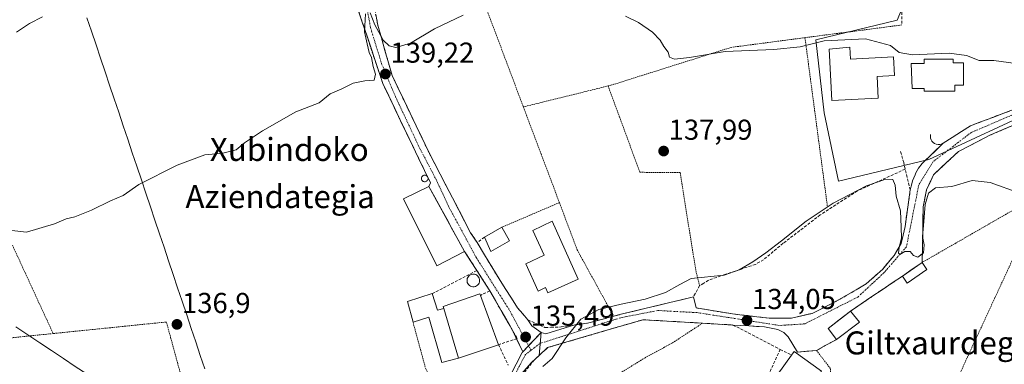
# Model space of a CAD drawing. Units: metres. Extents: x 610111 to 613541, y 4775590 to 4777959.
# Drawn here: x 611450 to 611793, y 4776783 to 4776903 of the extents above; entities that cross this region are included whole.
import ezdxf
from ezdxf.enums import TextEntityAlignment as Align

# ---------------------------------------------------------------- set-up
doc = ezdxf.new("R2010")
doc.units = ezdxf.units.M
doc.header["$MEASUREMENT"] = 0
for name, pattern in [('TRAZO_Y_PUNTO', [1, 0.5, -0.25, 0, -0.25]), ('TRAZOS', [0.75, 0.5, -0.25]), ('TRAZOSX2', [1.5, 1, -0.5])]:
    doc.linetypes.add(name, pattern=pattern)
for name, color, linetype, lineweight in [('Alambrada', 19, 'TRAZOS', 0), ('Carátula', 7, 'Continuous', 5), ('Corriente natural lineal', 142, 'Continuous', 13), ('Curva de nivel normal', 36, 'Continuous', 0), ('Depósito genérico', 232, 'Continuous', 0), ('Depósito genérico Cxs', 232, 'Continuous', 0), ('Edificación', 1, 'Continuous', 13), ('Edificación Cxs', 1, 'Continuous', 13), ('Edificación ligera', 1, 'Continuous', 0), ('Edificación ligera Cxs', 1, 'Continuous', 0), ('Muro lineal', 1, 'TRAZOSX2', 13), ('Núcleo urbano CxS', 19, 'Continuous', 0), ('Obra de contención lineal', 1, 'TRAZOSX2', 13), ('Pista', 135, 'Continuous', 13), ('Pista Cxs', 135, 'Continuous', 0), ('Pista eje', 135, 'TRAZO_Y_PUNTO', 0), ('Prado CxS', 92, 'Continuous', 0), ('Punto de cota en terreno', 7, 'Continuous', 0), ('Rótulo de punto de cota en terreno', 19, 'Continuous', 0), ('Texto cartográfico', 19, 'Continuous', 0)]:
    doc.layers.add(name, color=color, linetype=linetype, lineweight=lineweight)
doc.styles.add('Arial', font='txt', dxfattribs={"height": 0.2})

# ---------------------------------------------------------------- blocks, each defined once
blk = doc.blocks.new('*U153')
at = {"layer": 'Prado CxS', "color": 92, "linetype": 'Continuous', "lineweight": 0}
blk.add_polyline3d([(611763.8777, 4776923.2021, 142.7217), (611755.5154, 4776903.1087, 141.1346), (611727.2698, 4776896.3299, 139.6894), (611730.0943, 4776870.9089, 138.9655), (611735.1788, 4776847.1825, 135.2873), (611766.6177, 4776854.6802, 135.5319), (611807.0447, 4776873.5215, 137.2907)], dxfattribs=at)
blk = doc.blocks.new('5PATER')
at = {"layer": 'Carátula', "linetype": 'Continuous', "lineweight": 5}
h = blk.add_hatch(color=250, dxfattribs=at)
edge = h.paths.add_edge_path()
edge.add_ellipse((0, 0.01), major_axis=(-1.33, -1.34), ratio=0.999422, start_angle=0, end_angle=360)

msp = doc.modelspace()

# ---------------------------------------------------------------- linework, layer by layer
at = {"layer": 'Alambrada', "color": 19, "linetype": 'TRAZOS', "lineweight": 0}
for points in [[(611610.95, 4776911.49, 140.37), (611625.46, 4776872.98, 138.26)], [(611757.17, 4776901.49, 141.29), (611723.46, 4776897.07, 140.61)], [(611723.46, 4776897.07, 140.61), (611697.74, 4776893.69, 140.05), (611655.89, 4776880.5, 138.71), (611654.96, 4776880.27, 138.69)], [(611723.46, 4776897.07, 140.61), (611731.29, 4776838.23, 134.47)], [(611654.96, 4776880.27, 138.69), (611625.46, 4776872.98, 138.26)], [(611654.96, 4776880.27, 138.69), (611665.99, 4776850.24, 137.62), (611680.02, 4776850.11, 137.1), (611685.46, 4776816.13, 135.12), (611686.78, 4776810.76, 134.7)], [(611625.46, 4776872.98, 138.26), (611637.99, 4776839.71, 137.45)], [(611820.89, 4776851.44, 135.19), (611764.24, 4776818.88, 134.94), (611764.63, 4776838.26, 135.01), (611765.44, 4776842.37, 135.04), (611765.78, 4776844.15, 135.1), (611768.22, 4776849.39, 135.51), (611776.92, 4776857.52, 136.1), (611787.62, 4776863.02, 136.6), (611812.85, 4776874, 137.73), (611820.89, 4776851.44, 135.19)], [(611821.6, 4776842.07, 134.39), (611801.56, 4776832.49, 134.37), (611764.53, 4776752.52, 133.21)], [(611637.99, 4776839.71, 137.45), (611617.98, 4776831.11, 137.06)], [(611637.99, 4776839.71, 137.45), (611644.17, 4776823.3, 136.88), (611656.85, 4776800.17, 134.76)], [(611447.65, 4776824.86, 139.65), (611461.8, 4776794.15, 137.73)], [(611757.4, 4776814.13, 134.79), (611746.76, 4776807.02, 134.67), (611739.32, 4776801.92, 134.69)], [(611536.72, 4776744.55, 134.83), (611516.78, 4776740.96, 134.11), (611501.23, 4776798.16, 136.68), (611461.8, 4776794.15, 137.73)], [(611587.05, 4776798.07, 137), (611591.48, 4776781.85, 136.24), (611603.32, 4776761.15, 135.2)], [(611687.8, 4776797.74, 133.59), (611677.35, 4776790.9, 133.63), (611667.82, 4776785.73, 133.43), (611653.55, 4776776.96, 133.4), (611626.35, 4776750.72, 133.33), (611614.44, 4776732.67, 133.05), (611609.19, 4776716.98, 133.06), (611608.3, 4776699.71, 133.2), (611608.03, 4776694.65, 133.23)], [(611461.8, 4776794.15, 137.73), (611441.01, 4776792.02, 138.04)], [(611734.48, 4776792.11, 134.76), (611727.46, 4776788.27, 134.42), (611732.26, 4776782.06, 134.53), (611732.51, 4776779.82, 134.32), (611732.77, 4776775.98, 134.21), (611734.94, 4776770.04, 134.27), (611755.62, 4776753.34, 133.39), (611761.96, 4776752.88, 133.31), (611763.62, 4776752.75, 133.25), (611764.53, 4776752.52, 133.21)]]:
    msp.add_polyline3d(points, dxfattribs=at)
at = {"layer": 'Corriente natural lineal', "color": 142, "linetype": 'Continuous', "lineweight": 13}
for points in [[(611473.57, 4776904.02, 144.33), (611475.15, 4776899.32, 143.91), (611476.73, 4776894.63, 143.51), (611478.31, 4776889.93, 143.13), (611479.89, 4776885.23, 142.78), (611481.46, 4776880.53, 142.48), (611483.04, 4776875.83, 142.18), (611484.62, 4776871.13, 141.94), (611486.2, 4776866.43, 141.64), (611487.78, 4776861.73, 141.29), (611489.36, 4776857.03, 140.89), (611490.94, 4776852.34, 140.43), (611492.51, 4776847.64, 140), (611494.09, 4776842.94, 139.64), (611495.67, 4776838.24, 139.33), (611497.25, 4776833.54, 139.02), (611498.83, 4776828.84, 138.78), (611500.41, 4776824.14, 138.51), (611501.98, 4776819.44, 138.27), (611503.56, 4776814.74, 138.07), (611505.14, 4776810.05, 137.91), (611506.72, 4776805.35, 137.72), (611508.3, 4776800.65, 137.27), (611509.88, 4776795.95, 136.88), (611511.46, 4776791.25, 136.6), (611513.03, 4776786.55, 136.38), (611514.61, 4776781.85, 136.16)], [(611527.24, 4776744.26, 134.48), (611523.12, 4776747.01, 134.56), (611518.99, 4776749.75, 134.64), (611514.87, 4776752.5, 134.59), (611510.74, 4776755.25, 134.32), (611506.62, 4776757.99, 134.61), (611502.49, 4776760.74, 134.77), (611498.37, 4776763.49, 134.93), (611494.24, 4776766.23, 135.08), (611490.12, 4776768.98, 135.23), (611486, 4776771.73, 135.42), (611481.87, 4776774.47, 135.66), (611477.75, 4776777.22, 135.89), (611473.62, 4776779.97, 136.26), (611469.5, 4776782.71, 136.62), (611465.37, 4776785.46, 136.92), (611461.25, 4776788.21, 137.25), (611457.12, 4776790.95, 137.62), (611453, 4776793.7, 137.98), (611448.87, 4776796.44, 138.36)]]:
    msp.add_polyline3d(points, dxfattribs=at)
at = {"layer": 'Curva de nivel normal', "color": 36, "linetype": 'Continuous', "lineweight": 0}
for points in [[(611447.42, 4776829.96, 140), (611452.49, 4776829.42, 140), (611462.32, 4776832.34, 140), (611466.33, 4776834.01, 140), (611469.3, 4776834.79, 140), (611475.14, 4776837.06, 140), (611481.72, 4776840.28, 140), (611486.12, 4776842.17, 140), (611491.68, 4776846.02, 140), (611504.92, 4776852.77, 140), (611514.59, 4776856.32, 140), (611520.82, 4776856.94, 140), (611525.56, 4776858.08, 140), (611528.36, 4776860.54, 140), (611534.62, 4776864.68, 140), (611546.26, 4776871.24, 140), (611554.43, 4776874.38, 140), (611558.26, 4776877.5, 140), (611562.26, 4776879.31, 140), (611566.26, 4776881.22, 140), (611570.26, 4776882.02, 140), (611573.58, 4776882.31, 140), (611574.05, 4776884.36, 140), (611573.22, 4776887.08, 140), (611572.66, 4776890.12, 140), (611571.75, 4776891.88, 140), (611571.1, 4776894.95, 140), (611570.21, 4776899.06, 140), (611570.55, 4776905.4, 140)], [(611458.11, 4776904.3, 145), (611453.62, 4776902.04, 145), (611449.03, 4776899.01, 145)], [(611572.1, 4776905.73, 140), (611573.76, 4776901.56, 140), (611576.66, 4776896.23, 140), (611578.71, 4776894.27, 140), (611581.05, 4776893.62, 140), (611586.16, 4776895.2, 140), (611594.55, 4776900.1, 140), (611604.49, 4776904.92, 140)], [(611661.03, 4776904.52, 140), (611665.5, 4776902.32, 140), (611670.38, 4776899.04, 140), (611673.01, 4776896.16, 140), (611674.32, 4776893.97, 140), (611675.86, 4776892.04, 140), (611676.34, 4776890.28, 140), (611678.02, 4776889.54, 140), (611683.26, 4776890.19, 140), (611695.64, 4776892.22, 140), (611712.64, 4776892.9, 140), (611721.76, 4776893.93, 140), (611730.17, 4776895.93, 140), (611744.56, 4776896.61, 140), (611753.23, 4776894.38, 140), (611756.23, 4776891.88, 140), (611760.88, 4776891.1, 140), (611773.69, 4776891.64, 140), (611779.69, 4776890.92, 140), (611784.1, 4776889.12, 140), (611789.23, 4776889.08, 140), (611796.9, 4776888.12, 140)], [(611798.28, 4776842.93, 135), (611787.91, 4776846.71, 135), (611781.62, 4776847.43, 135), (611774.58, 4776845.28, 135), (611768.9, 4776844.8, 135), (611766.4, 4776843, 135), (611765.34, 4776839.02, 135), (611764.75, 4776831.75, 135), (611764.35, 4776827.86, 135), (611764.94, 4776824.96, 135), (611764.72, 4776822.26, 135), (611762.73, 4776820.74, 135), (611761.22, 4776821.24, 135), (611760.05, 4776822.74, 135), (611758.23, 4776822.69, 135), (611756.52, 4776821.59, 135), (611756.03, 4776822.09, 135), (611756.25, 4776824.23, 135), (611757.07, 4776827.28, 135), (611756.93, 4776831.11, 135), (611756.75, 4776836.84, 135), (611755.2, 4776841.91, 135), (611754.87, 4776845.74, 135), (611754.04, 4776847.74, 135), (611751.58, 4776847.81, 135), (611744.9, 4776845.48, 135), (611733.24, 4776839.52, 135), (611723.93, 4776833.23, 135), (611715.28, 4776826.34, 135), (611709.85, 4776822.18, 135), (611705.28, 4776819.05, 135), (611700.56, 4776816.31, 135), (611695.38, 4776814.45, 135), (611683.91, 4776813.33, 135), (611679.94, 4776811.21, 135), (611674.97, 4776808.4, 135), (611667.82, 4776806.1, 135), (611659.48, 4776804.36, 135), (611651.75, 4776802.51, 135), (611645.42, 4776799.12, 135), (611640.22, 4776792.64, 135), (611635.46, 4776785.51, 135), (611632.18, 4776782.64, 135)]]:
    msp.add_polyline3d(points, dxfattribs=at)
at = {"layer": 'Depósito genérico', "color": 232, "linetype": 'Continuous', "lineweight": 0}
for points in [[(611591.3, 4776846.97, 138.22), (611591.07, 4776846.96, 138.23), (611590.84, 4776847, 138.24), (611590.63, 4776847.08, 138.24), (611590.44, 4776847.2, 138.25), (611590.27, 4776847.36, 138.25), (611590.14, 4776847.54, 138.25), (611590.05, 4776847.75, 138.25), (611590, 4776847.98, 138.24), (611590, 4776848.2, 138.24), (611590.04, 4776848.43, 138.23), (611590.13, 4776848.64, 138.22), (611590.26, 4776848.83, 138.21), (611590.42, 4776848.99, 138.2), (611590.61, 4776849.11, 138.18), (611590.82, 4776849.2, 138.17), (611591.05, 4776849.24, 138.15), (611591.14, 4776849.24, 138.15), (611591.36, 4776849.22, 138.13), (611591.58, 4776849.15, 138.12), (611591.78, 4776849.04, 138.12), (611591.96, 4776848.9, 138.11), (611592.1, 4776848.72, 138.11), (611592.2, 4776848.51, 138.1), (611592.26, 4776848.29, 138.11), (611592.28, 4776848.07, 138.11), (611592.25, 4776847.84, 138.12), (611592.18, 4776847.63, 138.14), (611592.06, 4776847.43, 138.15), (611591.91, 4776847.26, 138.17), (611591.73, 4776847.12, 138.19), (611591.52, 4776847.03, 138.21), (611591.3, 4776846.97, 138.22)], [(611608.33, 4776810.44, 136.47), (611607.9, 4776810.42, 136.46), (611607.46, 4776810.49, 136.46), (611607.05, 4776810.65, 136.47), (611606.68, 4776810.88, 136.49), (611606.36, 4776811.18, 136.52), (611606.11, 4776811.54, 136.57), (611605.94, 4776811.94, 136.62), (611605.85, 4776812.37, 136.66), (611605.84, 4776812.81, 136.71), (611605.92, 4776813.24, 136.75), (611606.09, 4776813.64, 136.77), (611606.33, 4776814.01, 136.78), (611606.65, 4776814.32, 136.79), (611607.01, 4776814.56, 136.8), (611607.42, 4776814.72, 136.8), (611607.85, 4776814.8, 136.79), (611608.03, 4776814.81, 136.79), (611608.46, 4776814.76, 136.77), (611608.88, 4776814.63, 136.76), (611609.27, 4776814.42, 136.74), (611609.6, 4776814.14, 136.71), (611609.87, 4776813.8, 136.69), (611610.07, 4776813.41, 136.66), (611610.19, 4776812.98, 136.64), (611610.22, 4776812.55, 136.61), (611610.16, 4776812.11, 136.59), (611610.02, 4776811.7, 136.56), (611609.8, 4776811.32, 136.54), (611609.51, 4776810.99, 136.52), (611609.16, 4776810.73, 136.5), (611608.76, 4776810.54, 136.48), (611608.33, 4776810.44, 136.47)]]:
    msp.add_polyline3d(points, dxfattribs=at)
at = {"layer": 'Depósito genérico Cxs', "color": 232, "linetype": 'Continuous', "lineweight": 0}
for points in [[(611591.3, 4776846.97, 138.22), (611591.07, 4776846.96, 138.23), (611590.84, 4776847, 138.24), (611590.63, 4776847.08, 138.24), (611590.44, 4776847.2, 138.25), (611590.27, 4776847.36, 138.25), (611590.14, 4776847.54, 138.25), (611590.05, 4776847.75, 138.25), (611590, 4776847.98, 138.24), (611590, 4776848.2, 138.24), (611590.04, 4776848.43, 138.23), (611590.13, 4776848.64, 138.22), (611590.26, 4776848.83, 138.21), (611590.42, 4776848.99, 138.2), (611590.61, 4776849.11, 138.18), (611590.82, 4776849.2, 138.17), (611591.05, 4776849.24, 138.15), (611591.14, 4776849.24, 138.15), (611591.36, 4776849.22, 138.13), (611591.58, 4776849.15, 138.12), (611591.78, 4776849.04, 138.12), (611591.96, 4776848.9, 138.11), (611592.1, 4776848.72, 138.11), (611592.2, 4776848.51, 138.1), (611592.26, 4776848.29, 138.11), (611592.28, 4776848.07, 138.11), (611592.25, 4776847.84, 138.13), (611592.18, 4776847.63, 138.14), (611592.06, 4776847.43, 138.15), (611591.91, 4776847.26, 138.17), (611591.73, 4776847.12, 138.19), (611591.52, 4776847.03, 138.21), (611591.3, 4776846.97, 138.22)], [(611608.33, 4776810.44, 136.47), (611607.9, 4776810.42, 136.46), (611607.46, 4776810.49, 136.46), (611607.05, 4776810.65, 136.47), (611606.68, 4776810.88, 136.49), (611606.36, 4776811.18, 136.52), (611606.11, 4776811.54, 136.57), (611605.94, 4776811.94, 136.62), (611605.85, 4776812.37, 136.66), (611605.84, 4776812.81, 136.71), (611605.92, 4776813.24, 136.75), (611606.09, 4776813.64, 136.77), (611606.33, 4776814.01, 136.78), (611606.65, 4776814.32, 136.79), (611607.01, 4776814.56, 136.8), (611607.42, 4776814.72, 136.8), (611607.85, 4776814.8, 136.79), (611608.03, 4776814.81, 136.79), (611608.46, 4776814.76, 136.77), (611608.88, 4776814.63, 136.76), (611609.27, 4776814.42, 136.74), (611609.6, 4776814.14, 136.71), (611609.87, 4776813.8, 136.69), (611610.07, 4776813.41, 136.66), (611610.19, 4776812.98, 136.64), (611610.22, 4776812.55, 136.61), (611610.16, 4776812.11, 136.59), (611610.02, 4776811.7, 136.56), (611609.8, 4776811.32, 136.54), (611609.51, 4776810.99, 136.52), (611609.16, 4776810.73, 136.5), (611608.76, 4776810.54, 136.48), (611608.33, 4776810.44, 136.47)]]:
    msp.add_polyline3d(points, close=True, dxfattribs=at)
at = {"layer": 'Edificación', "color": 1, "linetype": 'Continuous', "lineweight": 13}
for points in [[(611739.08, 4776893.8, 139.7), (611739.31, 4776889.58, 139.66), (611754.32, 4776890.37, 139.79), (611754.67, 4776883.87, 139.69), (611748.56, 4776883.54, 139.72), (611748.96, 4776876.05, 139.61), (611732.84, 4776875.19, 139.48), (611731.89, 4776893.04, 139.68), (611739.08, 4776893.8, 139.7)], [(611775, 4776889.62, 139.79), (611775, 4776888.29, 139.66), (611778.6, 4776888.29, 139.73), (611778.6, 4776880.51, 139.62), (611775.57, 4776880.51, 139.64), (611775.57, 4776878.42, 139.61), (611764.93, 4776878.42, 139.62), (611764.93, 4776879.37, 139.63), (611760.75, 4776879.37, 139.6), (611760.37, 4776888.1, 139.64), (611764.93, 4776888.1, 139.67), (611764.93, 4776889.62, 139.82), (611775, 4776889.62, 139.79)], [(611620.63, 4776826.4, 136.96), (611614.08, 4776822.72, 137), (611611.91, 4776827.69, 137.16), (611617.98, 4776831.11, 137.06), (611620.63, 4776826.4, 136.96)], [(611644.57, 4776813.06, 136.87), (611634.02, 4776808.28, 136.93), (611633.19, 4776810.12, 136.97), (611630.58, 4776808.94, 136.95), (611626.27, 4776818.45, 137), (611632.68, 4776821.36, 136.99), (611628.75, 4776830.04, 136.95), (611635.45, 4776833.19, 136.88), (611644.57, 4776813.06, 136.87)], [(611602.89, 4776785.6, 135.95), (611597.81, 4776802.84, 136.6), (611597.6, 4776803.54, 136.58), (611610.28, 4776807.97, 136.37), (611610.48, 4776807.4, 136.37), (611616.8, 4776790.27, 135.81), (611602.89, 4776785.6, 135.95)], [(611729.23, 4776781.1, 134.26), (611723.52, 4776773.18, 133.9), (611714.03, 4776780.01, 133.72), (611718.78, 4776786.62, 134.16), (611719.73, 4776787.94, 134.23), (611729.23, 4776781.1, 134.26)]]:
    msp.add_polyline3d(points, dxfattribs=at)
at = {"layer": 'Edificación Cxs', "color": 1, "linetype": 'Continuous', "lineweight": 13}
for points in [[(611739.08, 4776893.8, 139.7), (611739.31, 4776889.58, 139.66), (611754.32, 4776890.37, 139.79), (611754.67, 4776883.87, 139.69), (611748.56, 4776883.54, 139.72), (611748.96, 4776876.05, 139.61), (611732.84, 4776875.19, 139.48), (611731.89, 4776893.04, 139.68), (611739.08, 4776893.8, 139.7)], [(611775, 4776889.62, 139.79), (611775, 4776888.29, 139.66), (611778.6, 4776888.29, 139.73), (611778.6, 4776880.51, 139.62), (611775.57, 4776880.51, 139.64), (611775.57, 4776878.42, 139.61), (611764.93, 4776878.42, 139.62), (611764.93, 4776879.37, 139.63), (611760.75, 4776879.37, 139.6), (611760.37, 4776888.1, 139.64), (611764.93, 4776888.1, 139.67), (611764.93, 4776889.62, 139.82), (611775, 4776889.62, 139.79)], [(611620.63, 4776826.4, 136.96), (611614.08, 4776822.72, 137), (611611.91, 4776827.69, 137.16), (611617.98, 4776831.11, 137.06), (611620.63, 4776826.4, 136.96)], [(611644.57, 4776813.06, 136.87), (611634.02, 4776808.28, 136.93), (611633.19, 4776810.12, 136.97), (611630.58, 4776808.94, 136.95), (611626.27, 4776818.45, 137), (611632.68, 4776821.36, 136.99), (611628.75, 4776830.04, 136.95), (611635.45, 4776833.19, 136.88), (611644.57, 4776813.06, 136.87)], [(611602.89, 4776785.6, 135.95), (611597.81, 4776802.84, 136.6), (611597.6, 4776803.54, 136.58), (611610.28, 4776807.97, 136.37), (611610.48, 4776807.4, 136.37), (611616.8, 4776790.27, 135.81), (611602.89, 4776785.6, 135.95)], [(611729.23, 4776781.1, 134.26), (611723.52, 4776773.18, 133.9), (611714.03, 4776780.01, 133.72), (611718.78, 4776786.62, 134.16), (611719.73, 4776787.94, 134.23), (611729.23, 4776781.1, 134.26)]]:
    msp.add_polyline3d(points, close=True, dxfattribs=at)
at = {"layer": 'Edificación ligera', "color": 1, "linetype": 'Continuous', "lineweight": 0}
for points in [[(611604.96, 4776822.74, 137.29), (611595.35, 4776817.68, 137.63), (611583.76, 4776841.05, 138.2), (611592.6, 4776845.32, 138.19), (611604.96, 4776822.74, 137.29)], [(611765.92, 4776816.46, 134.96), (611759.08, 4776811.71, 134.82), (611757.4, 4776814.13, 134.79), (611764.24, 4776818.88, 134.94), (611765.92, 4776816.46, 134.96)], [(611602.89, 4776785.6, 135.95), (611597.03, 4776784.06, 136.08), (611592.58, 4776799.8, 136.96), (611587.05, 4776798.07, 137), (611585.12, 4776805.3, 137.31), (611593.76, 4776808.05, 137.03), (611595.53, 4776802.25, 136.72), (611597.81, 4776802.84, 136.6)], [(611597.81, 4776802.84, 136.6), (611602.89, 4776785.6, 135.95)], [(611742.48, 4776798.09, 134.87), (611734.48, 4776792.11, 134.76), (611731.48, 4776795.93, 134.53), (611739.32, 4776801.92, 134.69), (611742.48, 4776798.09, 134.87)]]:
    msp.add_polyline3d(points, dxfattribs=at)
at = {"layer": 'Edificación ligera Cxs', "color": 1, "linetype": 'Continuous', "lineweight": 0}
for points in [[(611604.96, 4776822.74, 137.29), (611595.35, 4776817.68, 137.63), (611583.76, 4776841.05, 138.2), (611592.6, 4776845.32, 138.19), (611604.96, 4776822.74, 137.29)], [(611765.92, 4776816.46, 134.96), (611759.08, 4776811.71, 134.82), (611757.4, 4776814.13, 134.79), (611764.24, 4776818.88, 134.94), (611765.92, 4776816.46, 134.96)], [(611597.81, 4776802.84, 136.6), (611602.89, 4776785.6, 135.95), (611597.03, 4776784.06, 136.08), (611592.58, 4776799.8, 136.96), (611587.05, 4776798.07, 137), (611585.12, 4776805.3, 137.31), (611593.76, 4776808.05, 137.03), (611595.53, 4776802.25, 136.72), (611597.81, 4776802.84, 136.6)], [(611742.48, 4776798.09, 134.87), (611734.48, 4776792.11, 134.76), (611731.48, 4776795.93, 134.53), (611739.32, 4776801.92, 134.69), (611742.48, 4776798.09, 134.87)]]:
    msp.add_polyline3d(points, close=True, dxfattribs=at)
at = {"layer": 'Muro lineal', "color": 1, "linetype": 'TRAZOSX2', "lineweight": 13}
for points in [[(611609.38, 4776825.79, 137.14), (611607.1, 4776829.2, 137.27), (611592.29, 4776857.69, 138.32), (611579.76, 4776883.9, 139.24), (611574.82, 4776901.37, 140.27), (611572.54, 4776912.76, 140.66), (611573.14, 4776936.54, 142.96), (611605.23, 4776948.39, 143.54), (611627.18, 4776953.06, 143.43), (611638.26, 4776955.43, 144.02), (611665.73, 4776959.32, 144.64), (611680.57, 4776959.71, 144.43), (611709.42, 4776960.47, 144.78), (611719.6, 4776959.72, 145.18), (611724.41, 4776959.36, 145.31), (611752.16, 4776959.23, 145.71), (611755.2, 4776956.57, 145.59), (611761.65, 4776952.77, 145.18), (611767.35, 4776948.97, 144.99), (611770.77, 4776940.61, 144.66), (611761.27, 4776926.56, 143.39), (611764.31, 4776925.04, 143.42)], [(611592.6, 4776845.32, 138.19), (611593.14, 4776846.56, 138.1), (611576.51, 4776881.11, 139.24), (611568.12, 4776906.33, 140.54), (611566.52, 4776917.73, 140.99), (611564.41, 4776924.64, 141.59), (611560.3, 4776926.68, 142.1), (611552.12, 4776925.92, 143.15), (611541.69, 4776925.09, 143.39), (611530.62, 4776925.92, 143.48), (611522.62, 4776926.61, 143.82), (611510.51, 4776925.47, 144.27), (611484.78, 4776921.57, 145.56), (611460.35, 4776921.18, 146.43), (611450.03, 4776920.61, 146.83)], [(611764.31, 4776925.04, 143.42), (611761.26, 4776921.03, 142.9), (611757.26, 4776910.47, 142.16), (611757.17, 4776901.49, 141.29)], [(611609.38, 4776825.79, 137.14), (611617, 4776813.14, 136.67), (611623.46, 4776803.07, 136.3), (611627.06, 4776798.9, 135.89), (611632.95, 4776796.24, 135.74), (611633.13, 4776796.25, 135.74), (611635.06, 4776796.31, 135.79), (611638.65, 4776796.43, 135.79), (611641.53, 4776796.85, 135.8), (611643.37, 4776797.12, 135.57), (611647.76, 4776797.76, 135.02), (611659.92, 4776800.98, 134.87), (611684.61, 4776806.87, 134.58), (611685.56, 4776803.07, 134.19), (611698.28, 4776800.98, 133.86), (611711, 4776799.46, 134.12), (611718.79, 4776799.46, 134.23), (611726.01, 4776801.17, 134.21), (611734.36, 4776805.35, 134.33), (611744.81, 4776811.42, 134.48), (611750.51, 4776816.55, 134.66), (611754.49, 4776821.3, 134.84), (611756.96, 4776825.48, 134.96), (611758.29, 4776831.36, 134.97), (611760.1, 4776844.09, 135.4), (611758.36, 4776851.34, 135.93), (611757.82, 4776853.59, 136.46), (611756.68, 4776857.76, 137.08)], [(611611.91, 4776827.69, 137.16), (611609.38, 4776825.79, 137.14)], [(611604.96, 4776822.74, 137.29), (611609.25, 4776816.05, 136.82)], [(611609.25, 4776816.05, 136.82), (611593.76, 4776808.05, 137.03)], [(611609.25, 4776816.05, 136.82), (611613.76, 4776809.03, 136.42)], [(611613.76, 4776809.03, 136.42), (611610.48, 4776807.4, 136.37)], [(611613.76, 4776809.03, 136.42), (611623.03, 4776792.85, 135.76), (611623.3, 4776792.38, 135.73), (611616.8, 4776790.27, 135.81), (611620.19, 4776783.13, 135.34)], [(611599.23, 4776703.92, 133.51), (611592.1, 4776710.65, 133.59), (611590.19, 4776716.22, 133.59), (611590.37, 4776721.14, 133.62), (611591.27, 4776726.14, 133.69), (611599.58, 4776747.84, 134.12), (611629.1, 4776784.76, 135.19), (611630.92, 4776786.47, 135.28), (611633.89, 4776789.25, 135.3), (611667.05, 4776798.97, 134.08), (611687.8, 4776797.74, 133.59), (611698.4, 4776797.11, 133.96), (611714.85, 4776788.64, 134.03)], [(611714.85, 4776788.64, 134.03), (611706.41, 4776770.3, 133.54), (611715.05, 4776765.03, 133.75)], [(611714.85, 4776788.64, 134.03), (611718.78, 4776786.62, 134.16)]]:
    msp.add_polyline3d(points, dxfattribs=at)
at = {"layer": 'Núcleo urbano CxS', "color": 19, "linetype": 'Continuous', "lineweight": 0}
for points in [[(611565.03, 4776986.35, 149.13), (611572.36, 4776942.04, 143.31), (611585.38, 4776944.1, 143.32), (611602.85, 4776949.93, 143.25), (611612.1, 4776951.98, 143.2), (611627.52, 4776953.01, 143.35), (611647.73, 4776956.78, 143.93), (611675.14, 4776961.23, 144.29), (611696.73, 4776962.95, 144.47), (611713.86, 4776961.57, 144.86), (611724.82, 4776959.52, 144.71), (611753.26, 4776959.18, 145.39), (611766.62, 4776948.9, 145), (611769.7, 4776936.56, 144.42), (611763.88, 4776923.2, 142.72), (611755.52, 4776903.11, 141.13), (611727.27, 4776896.33, 139.69), (611730.09, 4776870.91, 138.97), (611735.18, 4776847.18, 135.29), (611766.62, 4776854.68, 135.53), (611807.04, 4776873.52, 137.29)], [(611807.04, 4776873.52, 137.29), (611766.62, 4776854.68, 135.53), (611735.18, 4776847.18, 135.29), (611735.18, 4776847.18, 135.29), (611730.09, 4776870.91, 138.97), (611727.27, 4776896.33, 139.69), (611755.52, 4776903.11, 141.13), (611763.88, 4776923.2, 142.72)]]:
    msp.add_polyline3d(points, dxfattribs=at)
at = {"layer": 'Obra de contención lineal', "color": 1, "linetype": 'TRAZOSX2', "lineweight": 13}
for points in [[(611767.18, 4776863.37, 137.75), (611767.1, 4776862.76, 137.6), (611767.16, 4776862.14, 137.44), (611767.35, 4776861.55, 137.3), (611767.66, 4776861.01, 137.15), (611768.08, 4776860.56, 137.02), (611768.59, 4776860.2, 136.9), (611769.17, 4776859.97, 136.81), (611769.78, 4776859.86, 136.75), (611770.4, 4776859.89, 136.73), (611771, 4776860.05, 136.76), (611771.55, 4776860.33, 136.83), (611781.04, 4776866.41, 137.17), (611796.61, 4776872.29, 138.24), (611809.15, 4776878.37, 138.89), (611810.86, 4776880.65, 138.87)], [(611758.36, 4776851.34, 135.93), (611741.7, 4776843.76, 134.46), (611728.78, 4776835.4, 134.57), (611715.87, 4776825.53, 134.59), (611709.03, 4776819.83, 134.19), (611706.23, 4776818.22, 133.96), (611695.57, 4776814.66, 134.29), (611689.89, 4776812.71, 134.79), (611688.23, 4776811.66, 134.7), (611686.78, 4776810.76, 134.7), (611684.61, 4776806.87, 134.58)]]:
    msp.add_polyline3d(points, dxfattribs=at)
at = {"layer": 'Pista', "color": 135, "linetype": 'Continuous', "lineweight": 13}
for points in [[(611621.62, 4776795.32), (611620.71, 4776796.9), (611618.4, 4776800.94), (611616.08, 4776804.99), (611613.76, 4776809.03), (611611.51, 4776812.54), (611609.25, 4776816.05), (611607.11, 4776819.4), (611604.96, 4776822.74), (611602.9, 4776826.5), (611600.84, 4776830.27), (611598.78, 4776834.03), (611596.72, 4776837.79), (611594.66, 4776841.56), (611592.6, 4776845.32), (611593.14, 4776846.56), (611592.2, 4776848.51), (611592.1, 4776848.72), (611591.06, 4776850.88), (611588.98, 4776855.2), (611586.9, 4776859.52), (611584.83, 4776863.84), (611582.75, 4776868.15), (611580.67, 4776872.47), (611578.59, 4776876.79), (611576.51, 4776881.11), (611575.11, 4776885.31), (611573.71, 4776889.52), (611572.32, 4776893.72), (611570.92, 4776897.92), (611569.52, 4776902.13), (611568.12, 4776906.33)], [(611574.06, 4776905.17), (611574.82, 4776901.37), (611576.06, 4776897), (611577.29, 4776892.64), (611578.53, 4776888.27), (611579.76, 4776883.9), (611581.85, 4776879.53), (611583.94, 4776875.16), (611586.03, 4776870.8), (611588.11, 4776866.43), (611590.2, 4776862.06), (611592.29, 4776857.69), (611594.41, 4776853.62), (611596.52, 4776849.55), (611598.64, 4776845.48), (611600.75, 4776841.41), (611602.87, 4776837.34), (611604.98, 4776833.27), (611607.1, 4776829.2), (611609.38, 4776825.79), (611611.92, 4776821.57), (611614.46, 4776817.36), (611617, 4776813.14), (611619.15, 4776809.78), (611621.31, 4776806.43), (611623.46, 4776803.07), (611625.26, 4776800.99), (611627.06, 4776798.9)], [(611771.55, 4776860.33), (611774.71, 4776862.36), (611777.88, 4776864.38), (611781.04, 4776866.41), (611784.93, 4776867.88), (611788.83, 4776869.35), (611792.72, 4776870.82), (611796.61, 4776872.29), (611800.79, 4776874.32), (611804.97, 4776876.34), (611809.15, 4776878.37)], [(611796.03, 4776866.68), (611791.83, 4776864.85), (611787.62, 4776863.02), (611784.05, 4776861.19), (611780.49, 4776859.35), (611776.92, 4776857.52), (611774.02, 4776854.81), (611771.12, 4776852.1), (611768.22, 4776849.39), (611767, 4776846.77), (611765.78, 4776844.15), (611765.44, 4776842.37), (611764.63, 4776838.26), (611764.53, 4776833.42), (611764.44, 4776828.57), (611764.34, 4776823.73), (611764.24, 4776818.88), (611760.82, 4776816.51), (611757.4, 4776814.13), (611753.85, 4776811.76), (611750.31, 4776809.39), (611746.76, 4776807.02), (611743.04, 4776804.47), (611739.32, 4776801.92), (611735.4, 4776798.93), (611731.48, 4776795.93), (611734.48, 4776792.11), (611730.97, 4776790.19), (611727.46, 4776788.27)], [(611760.1, 4776844.09), (611760.66, 4776846.17), (611760.94, 4776847.24), (611761.8, 4776849.32), (611762.1, 4776850.05), (611762.96, 4776851.72), (611764.3, 4776853.32), (611771.55, 4776860.33)], [(611643.37, 4776797.12), (611647.76, 4776797.76), (611651.81, 4776798.83), (611655.87, 4776799.91), (611659.92, 4776800.98), (611664.04, 4776801.96), (611668.15, 4776802.94), (611672.27, 4776803.93), (611676.38, 4776804.91), (611680.5, 4776805.89), (611684.61, 4776806.87), (611685.56, 4776803.07), (611689.8, 4776802.37), (611694.04, 4776801.68), (611698.28, 4776800.98), (611702.52, 4776800.47), (611706.76, 4776799.97), (611711, 4776799.46), (611714.9, 4776799.46), (611718.79, 4776799.46), (611722.4, 4776800.32), (611726.01, 4776801.17), (611730.19, 4776803.26), (611734.36, 4776805.35), (611737.84, 4776807.37), (611741.33, 4776809.4), (611744.81, 4776811.42), (611747.66, 4776813.99), (611750.51, 4776816.55), (611752.5, 4776818.93), (611754.49, 4776821.3), (611756.96, 4776825.48), (611757.63, 4776828.42), (611758.29, 4776831.36), (611758.89, 4776835.6), (611759.5, 4776839.85), (611760.1, 4776844.09)], [(611627.06, 4776798.9), (611628.36, 4776796.84), (611631.64, 4776794.46)], [(611698.4, 4776797.11), (611694.87, 4776797.32), (611691.33, 4776797.53), (611687.8, 4776797.74), (611683.65, 4776797.99), (611679.5, 4776798.23), (611675.35, 4776798.48), (611671.2, 4776798.72), (611667.05, 4776798.97), (611662.31, 4776797.58), (611657.58, 4776796.19), (611652.84, 4776794.8), (611648.1, 4776793.42), (611643.36, 4776792.03), (611638.63, 4776790.64), (611633.89, 4776789.25), (611630.92, 4776786.47)], [(611631.64, 4776794.46), (611633.32, 4776794.09), (611643.37, 4776797.12)], [(611727.46, 4776788.27), (611720.85, 4776787.72), (611719.21, 4776790.34), (611717.58, 4776792.96), (611716.07, 4776794.54), (611714.01, 4776795.59), (611709.39, 4776796.48), (611703.89, 4776796.8), (611698.4, 4776797.11)], [(611625.23, 4776787.74), (611621.62, 4776795.32)], [(611593.63, 4776743.1), (611595.54, 4776746.66), (611595.64, 4776746.8), (611599.47, 4776751.8), (611603.91, 4776757.68), (611609.07, 4776764.4), (611620.81, 4776779.46), (611625.08, 4776787.51), (611625.1, 4776787.55), (611625.23, 4776787.74)], [(611630.92, 4776786.47), (611628.32, 4776784.06), (611623.06, 4776778.14)]]:
    msp.add_lwpolyline(points, dxfattribs=at)
at = {"layer": 'Pista Cxs', "color": 135, "linetype": 'Continuous', "lineweight": 0}
for points in [[(611631.64, 4776794.46), (611625.23, 4776787.74)], [(611631.64, 4776794.46), (611625.23, 4776787.74)], [(611631.64, 4776794.46), (611630.92, 4776786.47)], [(611631.64, 4776794.46), (611630.92, 4776786.47)]]:
    msp.add_lwpolyline(points, dxfattribs=at)
for points in [[(611574.06, 4776905.17, 140.43), (611574.82, 4776901.37, 140.27), (611576.06, 4776897, 140.08), (611577.29, 4776892.64, 139.5), (611578.53, 4776888.27, 139.34), (611579.76, 4776883.9, 139.24), (611581.85, 4776879.53, 138.93), (611583.94, 4776875.16, 138.89), (611586.03, 4776870.8, 138.77), (611588.11, 4776866.43, 138.54), (611590.2, 4776862.06, 138.48), (611592.29, 4776857.69, 138.32), (611594.41, 4776853.62, 138.1), (611596.52, 4776849.55, 137.91), (611598.64, 4776845.48, 137.89), (611600.75, 4776841.41, 137.81), (611602.87, 4776837.34, 137.57), (611604.98, 4776833.27, 137.59), (611607.1, 4776829.2, 137.27), (611609.38, 4776825.79, 137.14), (611611.92, 4776821.57, 136.99), (611614.46, 4776817.36, 136.94), (611617, 4776813.14, 136.67), (611619.15, 4776809.78, 136.58), (611621.31, 4776806.43, 136.44), (611623.46, 4776803.07, 136.3), (611625.26, 4776800.99, 136.17), (611627.06, 4776798.9, 135.89), (611628.36, 4776796.84, 135.75), (611631.64, 4776794.46, 135.56), (611628.44, 4776791.1, 135.48), (611625.23, 4776787.74, 135.44), (611623.43, 4776791.53, 135.69), (611621.62, 4776795.32, 135.89), (611619.65, 4776798.75, 136), (611617.69, 4776802.17, 136.2), (611615.72, 4776805.6, 136.32), (611613.76, 4776809.03, 136.42), (611611.51, 4776812.54, 136.6), (611609.25, 4776816.05, 136.82), (611607.11, 4776819.4, 137.04), (611604.96, 4776822.74, 137.29), (611602.9, 4776826.5, 137.64), (611600.84, 4776830.27, 137.77), (611598.78, 4776834.03, 137.9), (611596.72, 4776837.79, 138.26), (611594.66, 4776841.56, 138.14), (611592.6, 4776845.32, 138.19), (611593.14, 4776846.56, 138.1), (611591.06, 4776850.88, 138.11), (611588.98, 4776855.2, 138.33), (611586.9, 4776859.52, 138.5), (611584.83, 4776863.84, 138.54), (611582.75, 4776868.15, 138.76), (611580.67, 4776872.47, 138.83), (611578.59, 4776876.79, 139.19), (611576.51, 4776881.11, 139.24), (611575.11, 4776885.31, 139.33), (611573.71, 4776889.52, 139.72), (611572.32, 4776893.72, 139.66), (611570.92, 4776897.92, 139.72), (611569.52, 4776902.13, 140.16), (611568.12, 4776906.33, 140.54)], [(611796.03, 4776866.68, 136.96), (611791.83, 4776864.85, 136.79), (611787.62, 4776863.02, 136.6), (611784.05, 4776861.19, 136.39), (611780.49, 4776859.35, 136.22), (611776.92, 4776857.52, 136.1), (611774.02, 4776854.81, 135.74), (611771.12, 4776852.1, 135.53), (611768.22, 4776849.39, 135.51), (611767, 4776846.77, 135.33), (611765.78, 4776844.15, 135.1), (611765.44, 4776842.37, 135.04), (611764.63, 4776838.26, 135.01), (611764.53, 4776833.42, 135), (611764.44, 4776828.57, 134.92), (611764.34, 4776823.73, 134.94), (611764.24, 4776818.88, 134.94), (611760.82, 4776816.51, 134.91), (611757.4, 4776814.13, 134.79), (611753.85, 4776811.76, 134.74), (611750.31, 4776809.39, 134.65), (611746.76, 4776807.02, 134.67), (611743.04, 4776804.47, 134.7), (611739.32, 4776801.92, 134.69), (611735.4, 4776798.93, 134.61), (611731.48, 4776795.93, 134.53), (611734.48, 4776792.11, 134.76), (611730.97, 4776790.19, 134.66), (611727.46, 4776788.27, 134.42), (611724.16, 4776788, 134.32), (611720.85, 4776787.72, 134.26), (611719.21, 4776790.34, 134.29), (611717.58, 4776792.96, 134.35), (611716.07, 4776794.54, 134.33), (611714.01, 4776795.59, 134.29), (611709.39, 4776796.48, 134.18), (611706.64, 4776796.64, 134.11), (611703.89, 4776796.8, 134.06), (611701.15, 4776796.96, 134.01), (611698.4, 4776797.11, 133.96), (611694.87, 4776797.32, 133.92), (611691.33, 4776797.53, 133.88), (611687.8, 4776797.74, 133.59), (611683.65, 4776797.99, 133.83), (611679.5, 4776798.23, 134.1), (611675.35, 4776798.48, 134.03), (611671.2, 4776798.72, 133.95), (611667.05, 4776798.97, 134.08), (611662.31, 4776797.58, 134.16), (611657.58, 4776796.19, 134.25), (611652.84, 4776794.8, 134.39), (611648.1, 4776793.42, 134.58), (611643.36, 4776792.03, 134.79), (611638.63, 4776790.64, 135.03), (611633.89, 4776789.25, 135.3), (611630.92, 4776786.47, 135.28), (611631.28, 4776790.47, 135.45), (611631.64, 4776794.46, 135.56), (611633.32, 4776794.09, 135.47), (611636.67, 4776795.1, 135.56), (611640.02, 4776796.11, 135.68), (611643.37, 4776797.12, 135.57), (611647.76, 4776797.76, 135.02), (611651.81, 4776798.83, 134.88), (611655.87, 4776799.91, 134.78), (611659.92, 4776800.98, 134.87), (611664.04, 4776801.96, 134.93), (611668.15, 4776802.94, 134.77), (611672.27, 4776803.93, 134.45), (611676.38, 4776804.91, 134.55), (611680.5, 4776805.89, 134.63), (611684.61, 4776806.87, 134.58), (611685.56, 4776803.07, 134.19), (611689.8, 4776802.37, 134.07), (611694.04, 4776801.68, 133.94), (611698.28, 4776800.98, 133.86), (611702.52, 4776800.47, 133.89), (611706.76, 4776799.97, 134.01), (611711, 4776799.46, 134.12), (611714.9, 4776799.46, 134.16), (611718.79, 4776799.46, 134.23), (611722.4, 4776800.32, 134.21), (611726.01, 4776801.17, 134.21), (611730.19, 4776803.26, 134.24), (611734.36, 4776805.35, 134.33), (611737.84, 4776807.37, 134.37), (611741.33, 4776809.4, 134.55), (611744.81, 4776811.42, 134.48), (611747.66, 4776813.99, 134.51), (611750.51, 4776816.55, 134.66), (611752.5, 4776818.93, 134.72), (611754.49, 4776821.3, 134.84), (611756.96, 4776825.48, 134.96), (611757.63, 4776828.42, 134.89), (611758.29, 4776831.36, 134.97), (611758.89, 4776835.6, 135.09), (611759.5, 4776839.85, 135.23), (611760.1, 4776844.09, 135.4), (611760.66, 4776846.17, 135.52), (611760.94, 4776847.24, 135.58), (611761.8, 4776849.32, 135.76), (611762.1, 4776850.05, 135.82), (611762.96, 4776851.72, 135.96), (611764.3, 4776853.32, 136.03), (611766.72, 4776855.66, 136.19), (611769.13, 4776857.99, 136.3), (611771.55, 4776860.33, 136.83), (611774.71, 4776862.36, 136.85), (611777.88, 4776864.38, 136.83), (611781.04, 4776866.41, 137.17), (611784.93, 4776867.88, 137.16), (611788.83, 4776869.35, 137.48), (611792.72, 4776870.82, 137.95), (611796.61, 4776872.29, 138.24)], [(611620.81, 4776779.46, 135.19), (611622.95, 4776783.48, 135.28), (611625.08, 4776787.51, 135.43), (611625.1, 4776787.55, 135.43), (611625.23, 4776787.74, 135.44), (611628.44, 4776791.1, 135.48), (611631.64, 4776794.46, 135.56), (611631.28, 4776790.47, 135.45), (611630.92, 4776786.47, 135.28), (611630.92, 4776786.47, 135.28), (611628.32, 4776784.06, 135.16), (611625.69, 4776781.1, 135.02)]]:
    msp.add_polyline3d(points, dxfattribs=at)
at = {"layer": 'Pista eje', "color": 135, "linetype": 'TRAZO_Y_PUNTO', "lineweight": 0}
for points in [[(611568.8, 4776929.26), (611569.03, 4776921.83), (611569.78, 4776914.08), (611572.3, 4776900.45), (611576.13, 4776888.01), (611580.9, 4776876.64), (611588.97, 4776859.44), (611595.05, 4776847.8), (611599.68, 4776837.88), (611609.07, 4776820.55), (611620.85, 4776801.89), (611627.29, 4776789.9)], [(611817.94, 4776881.4), (611803.8, 4776873.72), (611781.21, 4776864.02), (611768.1, 4776853.98), (611763.08, 4776845.91), (611758.78, 4776824.36), (611751.07, 4776815.4), (611741.82, 4776806.82), (611723.35, 4776797.5), (611714.55, 4776796.96), (611685.85, 4776801.43), (611672.23, 4776802.16), (611659.32, 4776799.65), (611631.3, 4776790.73)], [(611627.29, 4776789.9), (611628.13, 4776788.34)], [(611631.3, 4776790.73), (611631.3, 4776790.73), (611628.13, 4776788.34)], [(611628.13, 4776788.34), (611626.23, 4776786.9), (611621.91, 4776778.75)]]:
    msp.add_lwpolyline(points, dxfattribs=at)
at = {"layer": 'Prado CxS', "color": 92, "linetype": 'Continuous', "lineweight": 0}
msp.add_polyline3d([(611565.03, 4776986.35, 149.13), (611572.36, 4776942.04, 143.31), (611585.38, 4776944.1, 143.32), (611602.85, 4776949.93, 143.25), (611612.1, 4776951.98, 143.2), (611627.52, 4776953.01, 143.35), (611647.73, 4776956.78, 143.93), (611675.14, 4776961.23, 144.29), (611696.73, 4776962.95, 144.47), (611713.86, 4776961.57, 144.86), (611724.82, 4776959.52, 144.71), (611753.26, 4776959.18, 145.39), (611766.62, 4776948.9, 145), (611769.7, 4776936.56, 144.42), (611763.88, 4776923.2, 142.72), (611755.52, 4776903.11, 141.13), (611727.27, 4776896.33, 139.69), (611730.09, 4776870.91, 138.97), (611735.18, 4776847.18, 135.29), (611766.62, 4776854.68, 135.53), (611807.04, 4776873.52, 137.29)], dxfattribs=at)

# ---------------------------------------------------------------- block references
msp.add_blockref('*U153', (0, 0), dxfattribs=at)
at = {"layer": 'Punto de cota en terreno', "linetype": 'Continuous', "lineweight": 0}
for p in [(611577.45, 4776884.42, 139.22), (611674.27, 4776857.61, 137.99), (611703.28, 4776798.72, 134.05), (611504.9, 4776797.33, 136.9), (611626.23, 4776792.94, 135.49)]:
    msp.add_blockref('5PATER', p, dxfattribs=at)

# ---------------------------------------------------------------- texts
at = {"layer": 'Rótulo de punto de cota en terreno', "color": 19, "linetype": 'Continuous', "lineweight": 0, "style": 'Arial'}
for s, p in [('139,22', (611579.21, 4776886.18)), ('137,99', (611676.03, 4776859.37)), ('136,9', (611506.66, 4776799.09)), ('134,05', (611705.04, 4776800.48)), ('135,49', (611627.99, 4776794.7))]:
    msp.add_text(s, height=7, dxfattribs=at).set_placement(p, align=Align.BOTTOM_LEFT)
at = {"layer": 'Texto cartográfico', "color": 19, "linetype": 'Continuous', "lineweight": 0, "style": 'Arial'}
for s, p in [('Xubindoko', (611543.99, 4776858.18)), ('Aziendategia', (611540.8, 4776841.78)), ('Giltxaurdegi', (611768.32, 4776790.88))]:
    msp.add_text(s, height=8, dxfattribs=at).set_placement(p, align=Align.MIDDLE_CENTER)

doc.saveas('drawing.dxf')
